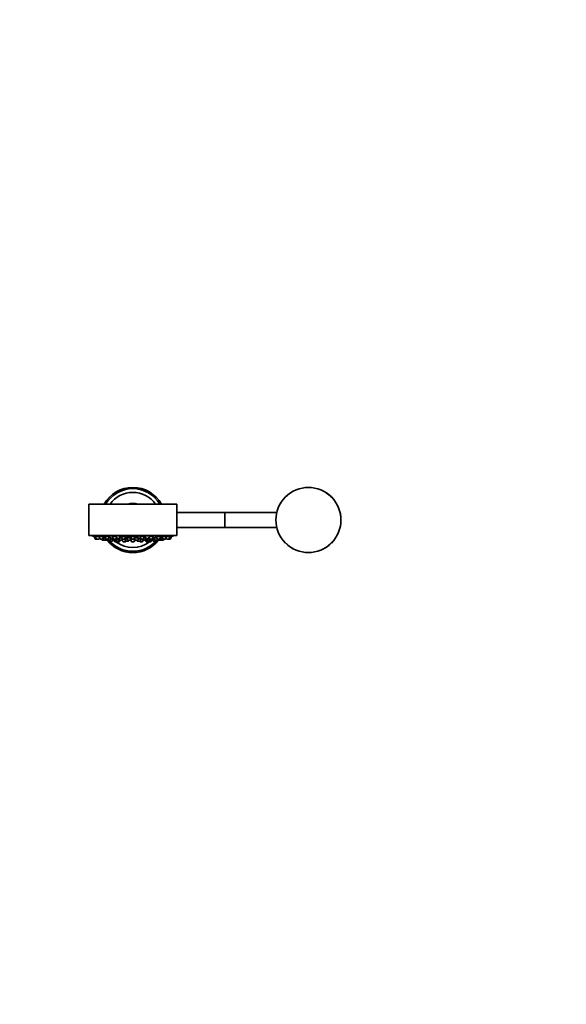
# Model space of a CAD drawing. Units: millimetres. Extents: x 0 to 2389, y 0 to 2727.
# Drawn here: x 1332 to 1768, y 406 to 1192 of the extents above; entities that cross this region are included whole.
import ezdxf
from ezdxf import colors
from ezdxf.entities.mleader import LeaderData, LeaderLine
from ezdxf.math import Vec2, Vec3

# ---------------------------------------------------------------- set-up
doc = ezdxf.new("R2010")
doc.units = ezdxf.units.MM
doc.layers.add('DV3_Défaut', color=7, linetype='Continuous')
doc.layers.add('Défaut', color=7, linetype='Continuous')

# ---------------------------------------------------------------- blocks, each defined once
blk = doc.blocks.new('_DOT')
at = {"color": 0}
blk.add_line((0, 0), (-1, 0), dxfattribs=at)
at = {"color": 0, "const_width": 0.333}
blk.add_lwpolyline([(-0.1665, 0, 1), (0.1665, 0, 1)], format="xyb", close=True, dxfattribs=at)
blk = doc.blocks.new('SE2')
at = {"layer": 'DV3_Défaut', "color": 7, "linetype": 'Continuous', "lineweight": 35}
for p, q in [((1544.23, 810.77), (1544.41, 810.59)), ((1580.98, 810.77), (1580.8, 810.59)), ((1457.61, 804.89), (1387.61, 804.89)), ((1387.61, 804.89), (1387.61, 779.89)), ((1457.61, 779.89), (1457.61, 804.89)), ((1495.61, 798.39), (1457.61, 798.39)), ((1496.11, 798.39), (1495.61, 798.39)), ((1537.41, 798.39), (1496.11, 798.39)), ((1457.61, 786.39), (1495.61, 786.39)), ((1495.61, 786.39), (1496.11, 786.39)), ((1496.11, 786.39), (1537.43, 786.39)), ((1457.61, 779.89), (1387.61, 779.89)), ((1390.11, 779.89), (1390.11, 779.79)), ((1455.11, 779.79), (1390.11, 779.79)), ((1391.86, 779.1), (1392.84, 779.1)), ((1391.86, 779.1), (1392.53, 777.3)), ((1392.01, 779.43), (1392.01, 779.1)), ((1392.84, 779.1), (1395.21, 779.1)), ((1392.84, 779.1), (1393.52, 777.3)), ((1392.99, 779.41), (1392.99, 779.1)), ((1395.67, 777.3), (1396.04, 778.3)), ((1395.74, 779.1), (1398.48, 779.1)), ((1395.74, 779.1), (1396.42, 777.3)), ((1395.89, 779.39), (1395.89, 779.1)), ((1398.56, 777.3), (1399.16, 778.9)), ((1398.89, 778.17), (1399.07, 778.17)), ((1399.07, 778.17), (1400.7, 778.17)), ((1399.07, 778.17), (1399.74, 776.36)), ((1399.32, 778.47), (1399.32, 778.17)), ((1400.35, 779.1), (1403.37, 779.1)), ((1400.35, 779.1), (1401.03, 777.3)), ((1400.5, 779.35), (1400.5, 779.1)), ((1403.17, 777.3), (1403.8, 778.97)), ((1403.5, 778.17), (1405.27, 778.17)), ((1404.91, 776.36), (1405.57, 778.11)), ((1406.36, 779.1), (1409.59, 779.1)), ((1406.36, 779.1), (1407.03, 777.3)), ((1406.39, 778.17), (1406.71, 778.17)), ((1406.39, 778.17), (1407.06, 776.36)), ((1406.51, 779.3), (1406.51, 779.1)), ((1406.64, 778.35), (1406.64, 778.17)), ((1409.18, 777.3), (1409.83, 779.02)), ((1409.21, 776.36), (1409.89, 778.17)), ((1409.5, 778.17), (1409.89, 778.17)), ((1411.67, 778.17), (1413.7, 778.17)), ((1411.67, 778.17), (1412.35, 776.36)), ((1411.92, 778.41), (1411.92, 778.17)), ((1413.35, 779.1), (1416.85, 779.1)), ((1413.35, 779.1), (1414.03, 777.3)), ((1413.5, 779.23), (1413.5, 779.1)), ((1416.17, 777.3), (1416.85, 779.1)), ((1417.58, 778.17), (1421.08, 778.17)), ((1417.58, 778.17), (1418.26, 776.36)), ((1417.83, 778.36), (1417.83, 778.17)), ((1420.41, 776.36), (1421.08, 778.17)), ((1420.83, 778.17), (1420.83, 778.3)), ((1420.86, 779.1), (1424.36, 779.1)), ((1420.86, 779.1), (1421.53, 777.3)), ((1423.68, 777.3), (1424.36, 779.1)), ((1423.86, 777.79), (1424.4, 776.36)), ((1424, 778.17), (1427.22, 778.17)), ((1424.21, 779.1), (1424.21, 779.16)), ((1426.54, 776.36), (1427.22, 778.17)), ((1426.97, 778.17), (1426.97, 778.36)), ((1428.36, 779.1), (1431.86, 779.1)), ((1428.36, 779.1), (1429.04, 777.3)), ((1431.18, 777.3), (1431.86, 779.1)), ((1431.51, 778.17), (1433.16, 778.17)), ((1431.71, 779.1), (1431.71, 779.23)), ((1432.48, 776.36), (1433.16, 778.17)), ((1432.91, 778.17), (1432.91, 778.41)), ((1435, 778.17), (1435.71, 778.17)), ((1435, 778.17), (1435.68, 776.36)), ((1435.38, 779.03), (1436.03, 777.3)), ((1435.44, 779.1), (1438.86, 779.1)), ((1438.18, 777.3), (1438.86, 779.1)), ((1438.71, 779.1), (1438.71, 779.3)), ((1439.39, 778.12), (1440.05, 776.36)), ((1439.67, 778.17), (1441.71, 778.17)), ((1441.41, 778.97), (1442.04, 777.3)), ((1441.85, 779.1), (1444.86, 779.1)), ((1444.18, 777.3), (1444.86, 779.1)), ((1444.51, 778.17), (1445.99, 778.17)), ((1444.71, 779.1), (1444.71, 779.35)), ((1445.31, 776.36), (1445.99, 778.17)), ((1445.74, 778.17), (1445.74, 778.47)), ((1445.99, 778.17), (1446.32, 778.17)), ((1446.05, 778.88), (1446.65, 777.3)), ((1446.57, 779.1), (1449.47, 779.1)), ((1448.79, 777.3), (1449.47, 779.1)), ((1449.17, 778.3), (1449.54, 777.3)), ((1449.32, 779.1), (1449.32, 779.39)), ((1450.01, 779.1), (1452.37, 779.1)), ((1451.69, 777.3), (1452.37, 779.1)), ((1452.22, 779.1), (1452.22, 779.41)), ((1452.37, 779.1), (1453.36, 779.1)), ((1452.68, 777.3), (1453.36, 779.1)), ((1453.21, 779.1), (1453.21, 779.43)), ((1455.11, 779.79), (1455.11, 779.89)), ((1392.81, 777.1), (1393.8, 777.1)), ((1393.8, 777.1), (1395.39, 777.1)), ((1396.7, 777.1), (1398.28, 777.1)), ((1397.93, 777.1), (1398.21, 776.36)), ((1398.49, 776.17), (1400.02, 776.17)), ((1400.02, 776.17), (1401.61, 776.17)), ((1401.31, 777.1), (1402.89, 777.1)), ((1401.61, 776.17), (1401.77, 776.17)), ((1401.89, 776.36), (1402.17, 777.1)), ((1402.05, 776.36), (1402.33, 777.1)), ((1402.49, 777.1), (1402.76, 776.36)), ((1403.05, 776.17), (1404.63, 776.17)), ((1403.94, 776.17), (1404.15, 775.61)), ((1404.43, 775.42), (1406.01, 775.42)), ((1405.31, 777.42), (1406.67, 777.42)), ((1406.29, 775.61), (1406.82, 777.02)), ((1407.31, 777.1), (1408.9, 777.1)), ((1407.35, 776.17), (1408.93, 776.17)), ((1407.65, 776.17), (1408.03, 775.16)), ((1408.31, 774.96), (1409.9, 774.96)), ((1408.6, 776.17), (1408.8, 775.61)), ((1409.09, 775.42), (1410.67, 775.42)), ((1409.61, 777.42), (1411.63, 777.42)), ((1409.74, 775.42), (1409.84, 775.16)), ((1410.12, 774.96), (1411.71, 774.96)), ((1410.95, 775.61), (1411.63, 777.42)), ((1411.46, 776.96), (1412.13, 776.96)), ((1411.99, 775.16), (1412.4, 776.27)), ((1412.63, 776.17), (1414.22, 776.17)), ((1414.22, 776.17), (1414.4, 776.17)), ((1414.31, 777.1), (1415.89, 777.1)), ((1414.38, 776.22), (1414.78, 775.16)), ((1414.5, 776.36), (1414.78, 777.1)), ((1414.72, 776.96), (1416.37, 776.96)), ((1415.06, 774.96), (1416.65, 774.96)), ((1416.21, 777.39), (1416.87, 775.61)), ((1416.22, 777.42), (1417.87, 777.42)), ((1416.35, 777.62), (1416.35, 777.42)), ((1416.93, 775.16), (1417.04, 775.44)), ((1417.15, 775.42), (1418.74, 775.42)), ((1418.54, 776.17), (1420.13, 776.17)), ((1419.02, 775.61), (1419.23, 776.17)), ((1420.13, 776.17), (1420.25, 776.17)), ((1420.52, 776.67), (1420.93, 776.67)), ((1420.86, 776.96), (1424.17, 776.96)), ((1420.86, 776.96), (1421.53, 775.16)), ((1421.01, 777.14), (1421.01, 776.96)), ((1421.81, 777.1), (1423.4, 777.1)), ((1421.81, 774.96), (1423.4, 774.96)), ((1423.68, 775.16), (1424.26, 776.72)), ((1424.68, 776.17), (1426.26, 776.17)), ((1425.98, 776.17), (1426.19, 775.61)), ((1426.47, 775.42), (1428.06, 775.42)), ((1426.94, 777.42), (1428.99, 777.42)), ((1428.17, 775.44), (1428.28, 775.16)), ((1428.34, 775.61), (1429, 777.39)), ((1428.56, 774.96), (1430.15, 774.96)), ((1428.84, 776.96), (1430.11, 776.96)), ((1428.86, 777.42), (1428.86, 777.62)), ((1429.32, 777.1), (1430.9, 777.1)), ((1430.06, 777.1), (1430.34, 776.36)), ((1430.43, 775.16), (1430.81, 776.17)), ((1430.62, 776.17), (1432.2, 776.17)), ((1432.2, 776.17), (1432.58, 776.17)), ((1432.63, 776.75), (1433.22, 775.16)), ((1432.71, 776.96), (1433.76, 776.96)), ((1433.5, 774.96), (1435.09, 774.96)), ((1433.58, 777.42), (1435.28, 777.42)), ((1433.58, 777.42), (1434.26, 775.61)), ((1434.54, 775.42), (1436.13, 775.42)), ((1435.31, 774.96), (1436.9, 774.96)), ((1435.37, 775.16), (1435.47, 775.42)), ((1435.96, 776.17), (1437.54, 776.17)), ((1436.31, 777.1), (1437.9, 777.1)), ((1436.41, 775.61), (1436.61, 776.17)), ((1437.18, 775.16), (1437.56, 776.17)), ((1437.56, 776.17), (1437.87, 776.17)), ((1437.82, 776.36), (1438.15, 777.25)), ((1438.15, 776.36), (1438.39, 777.02)), ((1438.24, 777.42), (1438.92, 775.61)), ((1438.31, 777.42), (1439.65, 777.42)), ((1439.2, 775.42), (1440.78, 775.42)), ((1440.33, 776.17), (1441.92, 776.17)), ((1441.07, 775.61), (1441.27, 776.17)), ((1441.92, 776.17), (1442.17, 776.17)), ((1442.2, 776.36), (1442.48, 777.1)), ((1442.32, 777.1), (1443.9, 777.1)), ((1442.45, 776.36), (1442.73, 777.1)), ((1442.89, 777.1), (1443.16, 776.36)), ((1443.45, 776.17), (1445.03, 776.17)), ((1445.03, 776.17), (1445.08, 776.17)), ((1445.08, 776.17), (1446.67, 776.17)), ((1446.67, 776.17), (1446.72, 776.17)), ((1446.93, 777.1), (1448.51, 777.1)), ((1446.95, 776.36), (1447.23, 777.1)), ((1447, 776.36), (1447.28, 777.1)), ((1449.83, 777.1), (1451.41, 777.1)), ((1451.41, 777.1), (1452.4, 777.1)), ((1544.41, 774.2), (1544.23, 774.02)), ((1580.8, 774.2), (1580.98, 774.02))]:
    blk.add_line(p, q, dxfattribs=at)
at = {"layer": 'DV3_Défaut', "color": 7, "linetype": 'Continuous', "lineweight": 18}
for p, q in [((1495.61, 798.39), (1495.61, 786.39)), ((1496.11, 798.39), (1496.11, 786.39)), ((1392.53, 777.3), (1393.52, 777.3)), ((1393.52, 777.3), (1395.67, 777.3)), ((1396.42, 777.3), (1398.56, 777.3)), ((1398.21, 776.36), (1399.74, 776.36)), ((1399.74, 776.36), (1401.89, 776.36)), ((1401.03, 777.3), (1403.17, 777.3)), ((1401.89, 776.36), (1402.05, 776.36)), ((1402.76, 776.36), (1404.91, 776.36)), ((1404.15, 775.61), (1406.29, 775.61)), ((1407.03, 777.3), (1409.18, 777.3)), ((1407.06, 776.36), (1409.21, 776.36)), ((1408.03, 775.16), (1409.84, 775.16)), ((1408.8, 775.61), (1410.95, 775.61)), ((1409.84, 775.16), (1411.99, 775.16)), ((1412.35, 776.36), (1414.5, 776.36)), ((1414.03, 777.3), (1416.17, 777.3)), ((1414.78, 775.16), (1416.93, 775.16)), ((1416.87, 775.61), (1419.02, 775.61)), ((1418.26, 776.36), (1420.41, 776.36)), ((1420.96, 776.67), (1420.53, 776.67)), ((1421.53, 777.3), (1423.68, 777.3)), ((1421.53, 775.16), (1423.68, 775.16)), ((1424.4, 776.36), (1426.54, 776.36)), ((1426.19, 775.61), (1428.34, 775.61)), ((1428.28, 775.16), (1430.43, 775.16)), ((1429.04, 777.3), (1431.18, 777.3)), ((1430.34, 776.36), (1432.48, 776.36)), ((1432.48, 776.36), (1432.77, 776.36)), ((1433.22, 775.16), (1435.37, 775.16)), ((1434.26, 775.61), (1436.41, 775.61)), ((1435.37, 775.16), (1437.18, 775.16)), ((1435.68, 776.36), (1437.82, 776.36)), ((1436.03, 777.3), (1438.18, 777.3)), ((1437.82, 776.36), (1438.15, 776.36)), ((1438.92, 775.61), (1441.07, 775.61)), ((1440.05, 776.36), (1442.2, 776.36)), ((1442.04, 777.3), (1444.18, 777.3)), ((1442.2, 776.36), (1442.45, 776.36)), ((1443.16, 776.36), (1445.31, 776.36)), ((1445.31, 776.36), (1446.95, 776.36)), ((1446.65, 777.3), (1448.79, 777.3)), ((1446.95, 776.36), (1447, 776.36)), ((1449.54, 777.3), (1451.69, 777.3)), ((1451.69, 777.3), (1452.68, 777.3))]:
    blk.add_line(p, q, dxfattribs=at)
at = {"layer": 'DV3_Défaut', "color": 7, "linetype": 'Continuous', "lineweight": 35}
for centre, radius, start, end in [((1422.61, 792.39), 26, 28.73565, 151.26435), ((1422.61, 792.39), 25, 30, 150), ((1562.61, 792.27), 26.07, 45.19361, 134.80639), ((1422.61, 792.39), 22, 34.62354, 145.37646), ((1562.73, 792.39), 26.07, 135.19361, 224.80639), ((1562.48, 792.39), 26.07, 315.19361, 44.80639), ((1422.61, 792.39), 13.25, 70.62996, 109.37004), ((1422.61, 942.71), 166.13, 258.71847, 259.39293), ((1422.61, 942.71), 166.13, 280.6064, 281.28153), ((1392.81, 777.4), 0.3, 200.55605, 270), ((1393.8, 777.4), 0.3, 200.55605, 270), ((1395.39, 777.4), 0.3, 270, 339.44395), ((1396.7, 777.4), 0.3, 200.55605, 270), ((1398.49, 776.47), 0.3, 200.55605, 270), ((1398.28, 777.4), 0.3, 270, 339.44395), ((1400.02, 776.47), 0.3, 200.55605, 270), ((1401.31, 777.4), 0.3, 200.55605, 270), ((1401.61, 776.47), 0.3, 270, 339.44395), ((1401.77, 776.47), 0.3, 270, 339.44395), ((1422.61, 792.39), 26, 217.85282, 322.14718), ((1403.05, 776.47), 0.3, 200.55605, 270), ((1402.89, 777.4), 0.3, 270, 339.44395), ((1422.61, 792.39), 25, 220.47511, 319.52489), ((1404.43, 775.72), 0.3, 200.55605, 270), ((1404.63, 776.47), 0.3, 270, 339.44395), ((1406.01, 775.72), 0.3, 270, 339.44395), ((1407.31, 777.4), 0.3, 200.55605, 270), ((1407.35, 776.47), 0.3, 200.55605, 270), ((1408.31, 775.26), 0.3, 200.55605, 270), ((1409.09, 775.72), 0.3, 200.55605, 270), ((1408.9, 777.4), 0.3, 270, 339.44395), ((1408.93, 776.47), 0.3, 270, 339.44395), ((1422.61, 792.39), 22, 232.41444, 307.58556), ((1410.12, 775.26), 0.3, 200.55605, 270), ((1409.9, 775.26), 0.3, 270, 291.96842), ((1410.67, 775.72), 0.3, 270, 339.44395), ((1411.71, 775.26), 0.3, 270, 339.44395), ((1412.63, 776.47), 0.3, 200.55605, 270), ((1414.31, 777.4), 0.3, 200.55605, 270), ((1414.22, 776.47), 0.3, 270, 339.44395), ((1415.06, 775.26), 0.3, 200.55605, 270), ((1415.89, 777.4), 0.3, 270, 339.44395), ((1416.65, 775.26), 0.3, 270, 339.44395), ((1417.15, 775.72), 0.3, 200.55605, 270), ((1418.54, 776.47), 0.3, 200.55605, 270), ((1418.74, 775.72), 0.3, 270, 339.44395), ((1420.13, 776.47), 0.3, 270, 339.44395), ((1422.61, 787.25), 11.33, 258.00795, 262.94472), ((1421.81, 777.4), 0.3, 200.55605, 270), ((1421.81, 775.26), 0.3, 200.55605, 270), ((1423.4, 777.4), 0.3, 270, 339.44395), ((1423.4, 775.26), 0.3, 270, 339.44395), ((1422.61, 787.25), 11.33, 277.05528, 282.23578), ((1424.68, 776.47), 0.3, 200.55605, 270), ((1426.47, 775.72), 0.3, 200.55605, 270), ((1426.26, 776.47), 0.3, 270, 339.44395), ((1428.06, 775.72), 0.3, 270, 339.44395), ((1428.56, 775.26), 0.3, 200.55605, 270), ((1429.32, 777.4), 0.3, 200.55605, 270), ((1430.15, 775.26), 0.3, 270, 339.44395), ((1430.62, 776.47), 0.3, 200.55605, 270), ((1430.9, 777.4), 0.3, 270, 339.44395), ((1432.2, 776.47), 0.3, 270, 339.44395), ((1432.58, 776.47), 0.3, 270, 318.95437), ((1433.5, 775.26), 0.3, 200.55605, 270), ((1434.54, 775.72), 0.3, 200.55605, 270), ((1435.09, 775.26), 0.3, 270, 339.44395), ((1435.31, 775.26), 0.3, 248.03158, 270), ((1435.96, 776.47), 0.3, 200.55605, 270), ((1436.31, 777.4), 0.3, 200.55605, 270), ((1436.13, 775.72), 0.3, 270, 339.44395), ((1436.9, 775.26), 0.3, 270, 339.44395), ((1437.54, 776.47), 0.3, 270, 339.44395), ((1437.87, 776.47), 0.3, 270, 339.44395), ((1437.9, 777.4), 0.3, 270, 339.44395), ((1422.61, 942.71), 166.13, 275.38102, 275.41309), ((1439.2, 775.72), 0.3, 200.55605, 270), ((1440.33, 776.47), 0.3, 200.55605, 270), ((1440.78, 775.72), 0.3, 270, 339.44395), ((1441.92, 776.47), 0.3, 270, 339.44395), ((1442.32, 777.4), 0.3, 200.55605, 270), ((1442.17, 776.47), 0.3, 270, 339.44395), ((1443.45, 776.47), 0.3, 200.55605, 270), ((1443.9, 777.4), 0.3, 270, 339.44395), ((1445.03, 776.47), 0.3, 270, 339.44395), ((1445.08, 776.47), 0.3, 264.71789, 270), ((1446.93, 777.4), 0.3, 200.55605, 270), ((1446.67, 776.47), 0.3, 270, 339.44395), ((1446.72, 776.47), 0.3, 270, 339.44395), ((1448.51, 777.4), 0.3, 270, 339.44395), ((1449.83, 777.4), 0.3, 200.55605, 270), ((1451.41, 777.4), 0.3, 270, 339.44395), ((1452.4, 777.4), 0.3, 270, 339.44395), ((1562.61, 792.52), 26.07, 225.19361, 314.80639)]:
    blk.add_arc(centre, radius, start, end, dxfattribs=at)
at = {"layer": 'DV3_Défaut', "color": 7, "linetype": 'Continuous', "lineweight": 18}
for points in [[(1580.8, 810.59), (1578.39, 812.99), (1575.52, 814.88), (1570.88, 816.79), (1569.25, 817.28), (1565.94, 817.94), (1564.27, 818.1), (1560.92, 818.1), (1559.22, 817.93), (1555.92, 817.27), (1554.32, 816.79), (1551.2, 815.5), (1549.7, 814.7), (1546.91, 812.85), (1545.61, 811.79), (1544.41, 810.59)], [(1544.41, 810.59), (1542.01, 808.18), (1540.12, 805.31), (1538.21, 800.67), (1537.72, 799.04), (1537.06, 795.73), (1536.9, 794.06), (1536.9, 790.71), (1537.07, 789.01), (1537.73, 785.71), (1538.21, 784.11), (1539.5, 780.99), (1540.3, 779.49), (1542.15, 776.7), (1543.21, 775.4), (1544.41, 774.2)], [(1580.8, 774.2), (1583.2, 776.6), (1585.09, 779.48), (1587, 784.12), (1587.49, 785.75), (1588.15, 789.06), (1588.31, 790.73), (1588.31, 794.08), (1588.14, 795.78), (1587.48, 799.08), (1587, 800.68), (1585.72, 803.79), (1584.91, 805.3), (1583.06, 808.09), (1582, 809.39), (1580.8, 810.59)], [(1544.41, 774.2), (1546.82, 771.8), (1549.69, 769.91), (1554.33, 768), (1555.96, 767.51), (1559.27, 766.85), (1560.94, 766.69), (1564.29, 766.69), (1565.99, 766.86), (1569.29, 767.52), (1570.89, 768), (1574, 769.28), (1575.51, 770.09), (1578.3, 771.94), (1579.6, 773), (1580.8, 774.2)]]:
    blk.add_open_spline(points, degree=3, knots=[0, 0, 0, 0, 0.25, 0.25, 0.375, 0.375, 0.5, 0.5, 0.625, 0.625, 0.75, 0.75, 0.875, 0.875, 1, 1, 1, 1], dxfattribs=at)
at = {"layer": 'DV3_Défaut', "color": 7, "linetype": 'Continuous', "lineweight": 35}
for points, knots in [([(1392.47, 779.34), (1392.34, 779.37), (1392.24, 779.39), (1392.16, 779.4), (1392.09, 779.41), (1392.03, 779.42), (1392.02, 779.43), (1392.01, 779.43), (1392.01, 779.43), (1392.01, 779.43)], [0, 0, 0, 0, 0.429343, 0.429343, 0.429343, 0.858956, 0.858956, 0.858956, 1, 1, 1, 1]), ([(1392.98, 779.25), (1392.9, 779.27), (1392.82, 779.28), (1392.74, 779.3), (1392.64, 779.31), (1392.55, 779.33), (1392.47, 779.34)], [0, 0, 0, 0, 0.436209, 0.436209, 0.436209, 1, 1, 1, 1]), ([(1393.46, 779.39), (1393.34, 779.4), (1393.23, 779.42), (1393.15, 779.42), (1393.08, 779.43), (1393.03, 779.43), (1393, 779.42), (1393, 779.42), (1392.99, 779.42), (1392.99, 779.42)], [0, 0, 0, 0, 0.4248931, 0.4248931, 0.4248931, 0.8499271, 0.8499271, 0.8499271, 1, 1, 1, 1]), ([(1395.21, 779.1), (1395.08, 779.13), (1394.93, 779.16), (1394.78, 779.18), (1394.6, 779.22), (1394.42, 779.25), (1394.24, 779.28), (1394.06, 779.3), (1393.89, 779.33), (1393.73, 779.35), (1393.64, 779.37), (1393.54, 779.38), (1393.46, 779.39)], [0, 0, 0, 0, 0.237037, 0.237037, 0.237037, 0.527731, 0.527731, 0.527731, 0.817314, 0.817314, 0.817314, 1, 1, 1, 1]), ([(1396.36, 779.42), (1396.24, 779.43), (1396.13, 779.43), (1396.05, 779.43), (1395.98, 779.42), (1395.92, 779.42), (1395.9, 779.4), (1395.89, 779.4), (1395.89, 779.39), (1395.89, 779.39)], [0, 0, 0, 0, 0.422913, 0.422913, 0.422913, 0.845802, 0.845802, 0.845802, 1, 1, 1, 1]), ([(1398.47, 779.1), (1398.39, 779.12), (1398.29, 779.14), (1398.19, 779.16), (1398.03, 779.19), (1397.85, 779.23), (1397.67, 779.26), (1397.49, 779.29), (1397.3, 779.31), (1397.13, 779.34), (1396.95, 779.36), (1396.78, 779.38), (1396.63, 779.4), (1396.53, 779.4), (1396.44, 779.41), (1396.36, 779.42)], [0, 0, 0, 0, 0.142592, 0.142592, 0.142592, 0.380943, 0.380943, 0.380943, 0.618923, 0.618923, 0.618923, 0.854312, 0.854312, 0.854312, 1, 1, 1, 1]), ([(1399.68, 778.47), (1399.55, 778.48), (1399.45, 778.49), (1399.37, 778.49), (1399.3, 778.49), (1399.25, 778.49), (1399.23, 778.48), (1399.22, 778.48), (1399.22, 778.48), (1399.22, 778.47)], [0, 0, 0, 0, 0.428652, 0.428652, 0.428652, 0.857344, 0.857344, 0.857344, 1, 1, 1, 1]), ([(1400.62, 778.37), (1400.56, 778.38), (1400.5, 778.39), (1400.44, 778.4), (1400.27, 778.42), (1400.1, 778.44), (1399.94, 778.45), (1399.85, 778.46), (1399.76, 778.47), (1399.68, 778.47)], [0, 0, 0, 0, 0.170782, 0.170782, 0.170782, 0.681443, 0.681443, 0.681443, 1, 1, 1, 1]), ([(1400.97, 779.43), (1400.84, 779.43), (1400.74, 779.42), (1400.66, 779.41), (1400.58, 779.4), (1400.53, 779.39), (1400.51, 779.37), (1400.5, 779.36), (1400.5, 779.35), (1400.5, 779.34)], [0, 0, 0, 0, 0.42362, 0.42362, 0.42362, 0.847057, 0.847057, 0.847057, 1, 1, 1, 1]), ([(1403.37, 779.1), (1403.33, 779.12), (1403.28, 779.13), (1403.23, 779.14), (1403.11, 779.17), (1402.95, 779.21), (1402.79, 779.24), (1402.62, 779.27), (1402.44, 779.3), (1402.26, 779.32), (1402.08, 779.35), (1401.9, 779.37), (1401.72, 779.39), (1401.55, 779.4), (1401.38, 779.41), (1401.22, 779.42), (1401.13, 779.42), (1401.05, 779.43), (1400.97, 779.43)], [0, 0, 0, 0, 0.079447, 0.079447, 0.079447, 0.281264, 0.281264, 0.281264, 0.483199, 0.483199, 0.483199, 0.68327, 0.68327, 0.68327, 0.880337, 0.880337, 0.880337, 1, 1, 1, 1]), ([(1405.25, 778.17), (1405.18, 778.19), (1405.08, 778.21), (1404.97, 778.23), (1404.84, 778.26), (1404.69, 778.28), (1404.53, 778.31), (1404.36, 778.33), (1404.18, 778.36), (1404, 778.38), (1403.88, 778.4), (1403.74, 778.41), (1403.62, 778.42)], [0, 0, 0, 0, 0.24437, 0.24437, 0.24437, 0.522898, 0.522898, 0.522898, 0.802276, 0.802276, 0.802276, 1, 1, 1, 1]), ([(1406.97, 779.42), (1406.85, 779.41), (1406.74, 779.4), (1406.66, 779.38), (1406.59, 779.36), (1406.54, 779.34), (1406.52, 779.31), (1406.51, 779.3), (1406.51, 779.29), (1406.51, 779.28)], [0, 0, 0, 0, 0.426012, 0.426012, 0.426012, 0.851731, 0.851731, 0.851731, 1, 1, 1, 1]), ([(1406.62, 778.45), (1406.58, 778.44), (1406.56, 778.43), (1406.55, 778.42), (1406.53, 778.41), (1406.54, 778.38), (1406.58, 778.36), (1406.59, 778.35), (1406.6, 778.35), (1406.62, 778.34)], [0, 0, 0, 0, 0.311752, 0.311752, 0.311752, 0.837553, 0.837553, 0.837553, 1, 1, 1, 1]), ([(1409.59, 779.1), (1409.57, 779.11), (1409.56, 779.12), (1409.54, 779.12), (1409.47, 779.15), (1409.36, 779.19), (1409.23, 779.22), (1409.1, 779.25), (1408.94, 779.28), (1408.78, 779.31), (1408.61, 779.33), (1408.43, 779.36), (1408.25, 779.37), (1408.07, 779.39), (1407.89, 779.41), (1407.71, 779.42), (1407.54, 779.42), (1407.37, 779.43), (1407.22, 779.43), (1407.13, 779.43), (1407.05, 779.42), (1406.97, 779.42)], [0, 0, 0, 0, 0.033532, 0.033532, 0.033532, 0.208485, 0.208485, 0.208485, 0.383904, 0.383904, 0.383904, 0.558017, 0.558017, 0.558017, 0.729631, 0.729631, 0.729631, 0.898707, 0.898707, 0.898707, 1, 1, 1, 1]), ([(1409.66, 778.18), (1409.64, 778.19), (1409.61, 778.2), (1409.58, 778.21), (1409.57, 778.22), (1409.55, 778.22), (1409.54, 778.23)], [0, 0, 0, 0, 0.705181, 0.705181, 0.705181, 1, 1, 1, 1]), ([(1411.48, 777.45), (1411.48, 777.45), (1411.47, 777.46), (1411.47, 777.46), (1411.45, 777.48), (1411.39, 777.49), (1411.32, 777.51), (1411.24, 777.53), (1411.13, 777.55), (1411, 777.57), (1410.87, 777.59), (1410.72, 777.61), (1410.56, 777.63), (1410.4, 777.65), (1410.22, 777.67), (1410.04, 777.68), (1409.93, 777.69), (1409.82, 777.7), (1409.71, 777.71)], [0, 0, 0, 0, 0.0692, 0.0692, 0.0692, 0.270157, 0.270157, 0.270157, 0.472263, 0.472263, 0.472263, 0.675128, 0.675128, 0.675128, 0.878018, 0.878018, 0.878018, 1, 1, 1, 1]), ([(1412.3, 778.48), (1412.17, 778.47), (1412.06, 778.45), (1411.99, 778.44), (1411.91, 778.42), (1411.86, 778.4), (1411.83, 778.38), (1411.81, 778.35), (1411.82, 778.33), (1411.86, 778.3), (1411.87, 778.3), (1411.89, 778.29), (1411.91, 778.28)], [0, 0, 0, 0, 0.301961, 0.301961, 0.301961, 0.603776, 0.603776, 0.603776, 0.907771, 0.907771, 0.907771, 1, 1, 1, 1]), ([(1413.59, 778.46), (1413.59, 778.46), (1413.58, 778.46), (1413.58, 778.46), (1413.4, 778.48), (1413.22, 778.48), (1413.04, 778.49), (1412.87, 778.49), (1412.7, 778.49), (1412.55, 778.49), (1412.46, 778.49), (1412.37, 778.48), (1412.3, 778.48)], [0, 0, 0, 0, 0.009671, 0.009671, 0.009671, 0.391808, 0.391808, 0.391808, 0.770633, 0.770633, 0.770633, 1, 1, 1, 1]), ([(1413.97, 779.39), (1413.84, 779.37), (1413.74, 779.35), (1413.66, 779.33), (1413.58, 779.3), (1413.53, 779.28), (1413.51, 779.25), (1413.5, 779.24), (1413.5, 779.23), (1413.5, 779.22)], [0, 0, 0, 0, 0.428601, 0.428601, 0.428601, 0.856878, 0.856878, 0.856878, 1, 1, 1, 1]), ([(1416.69, 779.1), (1416.67, 779.13), (1416.61, 779.17), (1416.53, 779.2), (1416.45, 779.23), (1416.34, 779.26), (1416.21, 779.29), (1416.08, 779.32), (1415.92, 779.34), (1415.76, 779.36), (1415.59, 779.38), (1415.41, 779.4), (1415.23, 779.41), (1415.06, 779.42), (1414.87, 779.43), (1414.7, 779.43), (1414.53, 779.43), (1414.36, 779.42), (1414.22, 779.41), (1414.13, 779.41), (1414.04, 779.4), (1413.97, 779.39)], [0, 0, 0, 0, 0.153973, 0.153973, 0.153973, 0.308675, 0.308675, 0.308675, 0.462533, 0.462533, 0.462533, 0.614332, 0.614332, 0.614332, 0.763809, 0.763809, 0.763809, 0.911746, 0.911746, 0.911746, 1, 1, 1, 1]), ([(1416.82, 777.72), (1416.69, 777.71), (1416.59, 777.7), (1416.51, 777.68), (1416.43, 777.67), (1416.38, 777.65), (1416.36, 777.63), (1416.35, 777.63), (1416.35, 777.62), (1416.35, 777.62)], [0, 0, 0, 0, 0.427261, 0.427261, 0.427261, 0.854399, 0.854399, 0.854399, 1, 1, 1, 1]), ([(1417.74, 777.74), (1417.68, 777.74), (1417.62, 777.74), (1417.57, 777.74), (1417.39, 777.74), (1417.23, 777.74), (1417.08, 777.74), (1416.98, 777.73), (1416.9, 777.73), (1416.82, 777.72)], [0, 0, 0, 0, 0.17048, 0.17048, 0.17048, 0.685236, 0.685236, 0.685236, 1, 1, 1, 1]), ([(1418.21, 778.45), (1418.09, 778.43), (1417.98, 778.41), (1417.9, 778.39), (1417.82, 778.37), (1417.77, 778.35), (1417.75, 778.32), (1417.72, 778.3), (1417.73, 778.27), (1417.77, 778.24), (1417.79, 778.24), (1417.8, 778.23), (1417.82, 778.22)], [0, 0, 0, 0, 0.3024374, 0.3024374, 0.3024374, 0.604732, 0.604732, 0.604732, 0.9090944, 0.9090944, 0.9090944, 1, 1, 1, 1]), ([(1420.86, 778.17), (1420.88, 778.17), (1420.89, 778.18), (1420.89, 778.18), (1420.93, 778.21), (1420.94, 778.23), (1420.92, 778.26), (1420.9, 778.28), (1420.85, 778.31), (1420.77, 778.33), (1420.69, 778.36), (1420.58, 778.38), (1420.45, 778.4), (1420.33, 778.42), (1420.17, 778.44), (1420.01, 778.45), (1419.85, 778.47), (1419.67, 778.48), (1419.49, 778.49), (1419.31, 778.49), (1419.13, 778.49), (1418.96, 778.49), (1418.78, 778.49), (1418.62, 778.48), (1418.47, 778.47), (1418.38, 778.46), (1418.29, 778.46), (1418.21, 778.45)], [0, 0, 0, 0, 0.028502, 0.028502, 0.028502, 0.156959, 0.156959, 0.156959, 0.286299, 0.286299, 0.286299, 0.415749, 0.415749, 0.415749, 0.544471, 0.544471, 0.544471, 0.671953, 0.671953, 0.671953, 0.798241, 0.798241, 0.798241, 0.92391, 0.92391, 0.92391, 1, 1, 1, 1]), ([(1421.48, 779.34), (1421.35, 779.32), (1421.24, 779.3), (1421.16, 779.27), (1421.09, 779.24), (1421.04, 779.21), (1421.02, 779.17), (1421.01, 779.16), (1421.01, 779.15), (1421.01, 779.14)], [0, 0, 0, 0, 0.42994, 0.42994, 0.42994, 0.859612, 0.859612, 0.859612, 1, 1, 1, 1]), ([(1424.21, 779.14), (1424.21, 779.15), (1424.2, 779.17), (1424.19, 779.18), (1424.17, 779.21), (1424.12, 779.24), (1424.03, 779.27), (1423.95, 779.3), (1423.84, 779.33), (1423.71, 779.35), (1423.58, 779.37), (1423.42, 779.39), (1423.26, 779.4), (1423.1, 779.42), (1422.92, 779.42), (1422.74, 779.43), (1422.56, 779.43), (1422.38, 779.43), (1422.21, 779.42), (1422.04, 779.41), (1421.87, 779.4), (1421.73, 779.38), (1421.64, 779.37), (1421.55, 779.36), (1421.48, 779.34)], [0, 0, 0, 0, 0.0528521, 0.0528521, 0.0528521, 0.1999972, 0.1999972, 0.1999972, 0.3466661, 0.3466661, 0.3466661, 0.4915686, 0.4915686, 0.4915686, 0.6342268, 0.6342268, 0.6342268, 0.775183, 0.775183, 0.775183, 0.9157042, 0.9157042, 0.9157042, 1, 1, 1, 1]), ([(1426.99, 778.22), (1427, 778.22), (1427.02, 778.23), (1427.03, 778.24), (1427.07, 778.26), (1427.08, 778.29), (1427.06, 778.32), (1427.04, 778.34), (1426.99, 778.37), (1426.91, 778.39), (1426.83, 778.41), (1426.72, 778.43), (1426.59, 778.44), (1426.46, 778.46), (1426.31, 778.47), (1426.15, 778.48), (1425.99, 778.49), (1425.81, 778.49), (1425.63, 778.49), (1425.45, 778.49), (1425.27, 778.49), (1425.1, 778.48), (1424.93, 778.47), (1424.76, 778.46), (1424.61, 778.44), (1424.52, 778.43), (1424.43, 778.42), (1424.36, 778.41)], [0, 0, 0, 0, 0.0358401, 0.0358401, 0.0358401, 0.1642438, 0.1642438, 0.1642438, 0.2929578, 0.2929578, 0.2929578, 0.4211285, 0.4211285, 0.4211285, 0.5481399, 0.5481399, 0.5481399, 0.6739015, 0.6739015, 0.6739015, 0.7988785, 0.7988785, 0.7988785, 0.9238668, 0.9238668, 0.9238668, 1, 1, 1, 1]), ([(1428.86, 777.62), (1428.86, 777.62), (1428.86, 777.63), (1428.85, 777.63), (1428.83, 777.65), (1428.78, 777.67), (1428.7, 777.68), (1428.62, 777.7), (1428.51, 777.71), (1428.39, 777.72), (1428.26, 777.73), (1428.11, 777.74), (1427.94, 777.74), (1427.78, 777.75), (1427.61, 777.75), (1427.43, 777.74), (1427.3, 777.74), (1427.18, 777.74), (1427.05, 777.73)], [0, 0, 0, 0, 0.067526, 0.067526, 0.067526, 0.26752, 0.26752, 0.26752, 0.466741, 0.466741, 0.466741, 0.664807, 0.664807, 0.664807, 0.861853, 0.861853, 0.861853, 1, 1, 1, 1]), ([(1428.99, 779.29), (1428.86, 779.26), (1428.75, 779.23), (1428.67, 779.2), (1428.61, 779.17), (1428.56, 779.14), (1428.53, 779.11)], [0, 0, 0, 0, 0.538555, 0.538555, 0.538555, 1, 1, 1, 1]), ([(1431.71, 779.22), (1431.71, 779.23), (1431.71, 779.24), (1431.7, 779.25), (1431.68, 779.28), (1431.62, 779.31), (1431.54, 779.33), (1431.46, 779.36), (1431.35, 779.38), (1431.22, 779.39), (1431.09, 779.41), (1430.94, 779.42), (1430.77, 779.42), (1430.61, 779.43), (1430.43, 779.43), (1430.26, 779.42), (1430.08, 779.42), (1429.9, 779.41), (1429.73, 779.39), (1429.56, 779.38), (1429.39, 779.36), (1429.25, 779.33), (1429.15, 779.32), (1429.07, 779.3), (1428.99, 779.29)], [0, 0, 0, 0, 0.052533, 0.052533, 0.052533, 0.199956, 0.199956, 0.199956, 0.345862, 0.345862, 0.345862, 0.489536, 0.489536, 0.489536, 0.631288, 0.631288, 0.631288, 0.772262, 0.772262, 0.772262, 0.913898, 0.913898, 0.913898, 1, 1, 1, 1]), ([(1432.93, 778.28), (1432.94, 778.28), (1432.95, 778.29), (1432.97, 778.3), (1433.01, 778.32), (1433.02, 778.35), (1433, 778.37), (1432.98, 778.39), (1432.93, 778.41), (1432.85, 778.43), (1432.77, 778.45), (1432.66, 778.46), (1432.54, 778.47), (1432.41, 778.48), (1432.26, 778.49), (1432.1, 778.49), (1431.95, 778.49), (1431.79, 778.49), (1431.63, 778.48)], [0, 0, 0, 0, 0.051918, 0.051918, 0.051918, 0.247119, 0.247119, 0.247119, 0.441802, 0.441802, 0.441802, 0.634893, 0.634893, 0.634893, 0.826038, 0.826038, 0.826038, 1, 1, 1, 1]), ([(1435.65, 778.3), (1435.52, 778.28), (1435.41, 778.25), (1435.32, 778.22), (1435.29, 778.21), (1435.25, 778.2), (1435.23, 778.19)], [0, 0, 0, 0, 0.680372, 0.680372, 0.680372, 1, 1, 1, 1]), ([(1436, 779.22), (1435.87, 779.19), (1435.75, 779.16), (1435.67, 779.13), (1435.66, 779.12), (1435.64, 779.11), (1435.62, 779.1)], [0, 0, 0, 0, 0.818863, 0.818863, 0.818863, 1, 1, 1, 1]), ([(1438.71, 779.28), (1438.71, 779.29), (1438.7, 779.3), (1438.69, 779.31), (1438.67, 779.34), (1438.62, 779.36), (1438.54, 779.38), (1438.46, 779.4), (1438.35, 779.41), (1438.22, 779.42), (1438.1, 779.43), (1437.95, 779.43), (1437.78, 779.43), (1437.62, 779.42), (1437.45, 779.42), (1437.27, 779.4), (1437.1, 779.39), (1436.92, 779.37), (1436.75, 779.35), (1436.57, 779.33), (1436.41, 779.3), (1436.26, 779.28), (1436.16, 779.26), (1436.08, 779.24), (1436, 779.22)], [0, 0, 0, 0, 0.050015, 0.050015, 0.050015, 0.196952, 0.196952, 0.196952, 0.341738, 0.341738, 0.341738, 0.484421, 0.484421, 0.484421, 0.625976, 0.625976, 0.625976, 0.767834, 0.767834, 0.767834, 0.911267, 0.911267, 0.911267, 1, 1, 1, 1]), ([(1440.03, 778.24), (1439.9, 778.22), (1439.79, 778.19), (1439.7, 778.17), (1439.69, 778.16), (1439.68, 778.16), (1439.67, 778.16)], [0, 0, 0, 0, 0.863246, 0.863246, 0.863246, 1, 1, 1, 1]), ([(1441.6, 778.45), (1441.51, 778.44), (1441.43, 778.44), (1441.34, 778.43), (1441.16, 778.41), (1440.98, 778.39), (1440.81, 778.36), (1440.63, 778.34), (1440.46, 778.32), (1440.3, 778.29), (1440.21, 778.28), (1440.11, 778.26), (1440.03, 778.24)], [0, 0, 0, 0, 0.158061, 0.158061, 0.158061, 0.476253, 0.476253, 0.476253, 0.797626, 0.797626, 0.797626, 1, 1, 1, 1]), ([(1444.71, 779.34), (1444.71, 779.35), (1444.71, 779.36), (1444.7, 779.36), (1444.68, 779.38), (1444.63, 779.4), (1444.55, 779.41), (1444.48, 779.42), (1444.37, 779.43), (1444.25, 779.43), (1444.12, 779.43), (1443.97, 779.42), (1443.82, 779.41), (1443.66, 779.4), (1443.48, 779.39), (1443.31, 779.37), (1443.13, 779.35), (1442.95, 779.32), (1442.78, 779.3), (1442.61, 779.27), (1442.43, 779.24), (1442.28, 779.21), (1442.19, 779.19), (1442.09, 779.17), (1442.01, 779.15)], [0, 0, 0, 0, 0.045744, 0.045744, 0.045744, 0.191605, 0.191605, 0.191605, 0.335241, 0.335241, 0.335241, 0.477418, 0.477418, 0.477418, 0.61951, 0.61951, 0.61951, 0.762891, 0.762891, 0.762891, 0.908387, 0.908387, 0.908387, 1, 1, 1, 1]), ([(1445.84, 778.47), (1445.84, 778.48), (1445.84, 778.48), (1445.83, 778.48), (1445.82, 778.49), (1445.77, 778.49), (1445.7, 778.49), (1445.62, 778.49), (1445.52, 778.49), (1445.4, 778.48), (1445.28, 778.47), (1445.13, 778.46), (1444.97, 778.44), (1444.86, 778.43), (1444.73, 778.41), (1444.6, 778.4)], [0, 0, 0, 0, 0.065578, 0.065578, 0.065578, 0.315791, 0.315791, 0.315791, 0.564453, 0.564453, 0.564453, 0.813152, 0.813152, 0.813152, 1, 1, 1, 1]), ([(1446.26, 778.35), (1446.09, 778.33), (1445.93, 778.3), (1445.76, 778.28), (1445.75, 778.28), (1445.75, 778.28), (1445.74, 778.27)], [0, 0, 0, 0, 0.954727, 0.954727, 0.954727, 1, 1, 1, 1]), ([(1449.32, 779.39), (1449.32, 779.39), (1449.32, 779.4), (1449.31, 779.4), (1449.3, 779.41), (1449.25, 779.42), (1449.17, 779.43), (1449.1, 779.43), (1449, 779.43), (1448.87, 779.42), (1448.75, 779.41), (1448.61, 779.4), (1448.45, 779.38), (1448.29, 779.36), (1448.12, 779.34), (1447.95, 779.32), (1447.77, 779.29), (1447.59, 779.26), (1447.41, 779.23), (1447.24, 779.2), (1447.06, 779.17), (1446.91, 779.14), (1446.81, 779.12), (1446.71, 779.1), (1446.63, 779.08)], [0, 0, 0, 0, 0.040815, 0.040815, 0.040815, 0.185271, 0.185271, 0.185271, 0.327981, 0.327981, 0.327981, 0.470217, 0.470217, 0.470217, 0.613415, 0.613415, 0.613415, 0.758591, 0.758591, 0.758591, 0.905935, 0.905935, 0.905935, 1, 1, 1, 1]), ([(1452.22, 779.42), (1452.22, 779.42), (1452.22, 779.42), (1452.21, 779.42), (1452.2, 779.43), (1452.15, 779.43), (1452.08, 779.42), (1452.01, 779.42), (1451.91, 779.41), (1451.79, 779.39), (1451.67, 779.38), (1451.52, 779.36), (1451.37, 779.34), (1451.21, 779.31), (1451.04, 779.29), (1450.86, 779.26), (1450.68, 779.23), (1450.5, 779.2), (1450.32, 779.16), (1450.15, 779.13), (1449.97, 779.1), (1449.81, 779.07), (1449.71, 779.05), (1449.62, 779.03), (1449.53, 779.01)], [0, 0, 0, 0, 0.03642, 0.03642, 0.03642, 0.179487, 0.179487, 0.179487, 0.321716, 0.321716, 0.321716, 0.464561, 0.464561, 0.464561, 0.609193, 0.609193, 0.609193, 0.756036, 0.756036, 0.756036, 0.904572, 0.904572, 0.904572, 1, 1, 1, 1]), ([(1453.21, 779.43), (1453.21, 779.43), (1453.2, 779.43), (1453.19, 779.42), (1453.17, 779.42), (1453.11, 779.41), (1453.03, 779.4), (1452.95, 779.38), (1452.84, 779.36), (1452.72, 779.34), (1452.59, 779.32), (1452.44, 779.29), (1452.28, 779.26), (1452.26, 779.26), (1452.24, 779.26), (1452.22, 779.25)], [0, 0, 0, 0, 0.117812, 0.117812, 0.117812, 0.398768, 0.398768, 0.398768, 0.680785, 0.680785, 0.680785, 0.966232, 0.966232, 0.966232, 1, 1, 1, 1]), ([(1406.66, 777.44), (1406.66, 777.44), (1406.66, 777.44), (1406.66, 777.44), (1406.58, 777.45), (1406.47, 777.47), (1406.34, 777.48), (1406.22, 777.5), (1406.06, 777.52), (1405.9, 777.54), (1405.74, 777.56), (1405.56, 777.58), (1405.38, 777.6), (1405.38, 777.6), (1405.38, 777.6), (1405.37, 777.6)], [0, 0, 0, 0, 0.011466, 0.011466, 0.011466, 0.337362, 0.337362, 0.337362, 0.665136, 0.665136, 0.665136, 0.994586, 0.994586, 0.994586, 1, 1, 1, 1]), ([(1412.08, 777.1), (1412.07, 777.11), (1412.05, 777.11), (1412.04, 777.11), (1411.91, 777.12), (1411.76, 777.14), (1411.6, 777.15), (1411.58, 777.15), (1411.56, 777.16), (1411.53, 777.16)], [0, 0, 0, 0, 0.077079, 0.077079, 0.077079, 0.888263, 0.888263, 0.888263, 1, 1, 1, 1]), ([(1421.47, 777.23), (1421.34, 777.22), (1421.24, 777.21), (1421.16, 777.2), (1421.08, 777.18), (1421.03, 777.17), (1421.01, 777.15), (1421.01, 777.15), (1421.01, 777.15), (1421.01, 777.14)], [0, 0, 0, 0, 0.434118, 0.434118, 0.434118, 0.868179, 0.868179, 0.868179, 1, 1, 1, 1]), ([(1424.11, 777.19), (1424.09, 777.19), (1424.06, 777.2), (1424.03, 777.2), (1423.95, 777.21), (1423.84, 777.23), (1423.71, 777.24), (1423.69, 777.24), (1423.67, 777.24), (1423.65, 777.24)], [0, 0, 0, 0, 0.225211, 0.225211, 0.225211, 0.893813, 0.893813, 0.893813, 1, 1, 1, 1]), ([(1433.16, 777.11), (1433.04, 777.09), (1432.93, 777.08), (1432.85, 777.07), (1432.78, 777.06), (1432.73, 777.04), (1432.71, 777.04), (1432.7, 777.03), (1432.7, 777.03), (1432.7, 777.03)], [0, 0, 0, 0, 0.432279, 0.432279, 0.432279, 0.864623, 0.864623, 0.864623, 1, 1, 1, 1]), ([(1433.67, 777.16), (1433.59, 777.15), (1433.5, 777.14), (1433.43, 777.13), (1433.33, 777.13), (1433.24, 777.12), (1433.16, 777.11)], [0, 0, 0, 0, 0.4536535, 0.4536535, 0.4536535, 1, 1, 1, 1]), ([(1434.22, 777.57), (1434.09, 777.55), (1433.98, 777.53), (1433.9, 777.52), (1433.82, 777.5), (1433.77, 777.48), (1433.75, 777.46), (1433.74, 777.46), (1433.73, 777.45), (1433.73, 777.45)], [0, 0, 0, 0, 0.422295, 0.422295, 0.422295, 0.844657, 0.844657, 0.844657, 1, 1, 1, 1]), ([(1435.18, 777.68), (1435.11, 777.68), (1435.05, 777.67), (1434.99, 777.66), (1434.81, 777.65), (1434.64, 777.63), (1434.49, 777.61), (1434.39, 777.6), (1434.3, 777.59), (1434.22, 777.57)], [0, 0, 0, 0, 0.181742, 0.181742, 0.181742, 0.68545, 0.68545, 0.68545, 1, 1, 1, 1]), ([(1438.89, 777.49), (1438.76, 777.47), (1438.65, 777.45), (1438.57, 777.44), (1438.51, 777.43), (1438.47, 777.42), (1438.44, 777.42)], [0, 0, 0, 0, 0.598527, 0.598527, 0.598527, 1, 1, 1, 1]), ([(1439.59, 777.57), (1439.44, 777.55), (1439.29, 777.54), (1439.16, 777.52), (1439.06, 777.51), (1438.97, 777.5), (1438.89, 777.49)], [0, 0, 0, 0, 0.58287, 0.58287, 0.58287, 1, 1, 1, 1])]:
    blk.add_open_spline(points, degree=3, knots=knots, dxfattribs=at)
for points in [[(1399.32, 778.29), (1399.19, 778.3), (1399.07, 778.32), (1398.95, 778.34)], [(1424.36, 778.41), (1424.24, 778.39), (1424.14, 778.37), (1424.06, 778.35)], [(1442.01, 779.15), (1441.96, 779.14), (1441.91, 779.13), (1441.87, 779.11)], [(1449.53, 779.01), (1449.49, 779), (1449.45, 778.99), (1449.41, 778.98)], [(1421.56, 777.24), (1421.53, 777.24), (1421.5, 777.24), (1421.47, 777.23)], [(1429.07, 777.24), (1429.04, 777.24), (1429.01, 777.24), (1428.98, 777.24)]]:
    blk.add_open_spline(points, degree=3, dxfattribs=at)

msp = doc.modelspace()

# ---------------------------------------------------------------- block references
at = {"layer": 'Défaut'}
msp.add_blockref('SE2', (0, 0), dxfattribs=at)

# ---------------------------------------------------------------- leaders
at = {"layer": 'Défaut', "color": 7, "linetype": 'Continuous', "lineweight": 18}
ml = msp.add_multileader_mtext('Standard', dxfattribs=at)
ml.set_content('{\\pxsm0.9;\\fSolid Edge ISO|b1||i0||c0|p34;\\W1.;09/12/2022\\P}', color=256)
ml.set_leader_properties()
ml.set_arrow_properties(name='DOT')
ml.build(insert=Vec2(0, 0))
ml.multileader.update_dxf_attribs({"leader_type": 0, "dogleg_length": 0, "arrow_head_size": 12})
ctx = ml.context
ctx.base_point, ctx.char_height, ctx.arrow_head_size, ctx.landing_gap_size = Vec3(2301.41, 2707.77), 12, 12, 4.2
notes = []
notes.append((ctx, [(0, (0, 0, 0), (0, 0), (1, 0), 1, [])]))
ctx.mtext.insert = Vec3(2303.41, 2713.89)
for ctx, leaders in notes:
    for number, flags, end, landing, length, lines in leaders:
        leader = LeaderData()
        leader.index, (leader.has_last_leader_line, leader.has_dogleg_vector, leader.attachment_direction) = number, flags
        leader.last_leader_point, leader.dogleg_vector, leader.dogleg_length = Vec3(end), Vec3(landing), length
        for number, points, colour, breaks in lines:
            line = LeaderLine()
            line.index, line.vertices, line.color, line.breaks = number, Vec3.list(points), colors.encode_raw_color(colour), breaks
            leader.lines.append(line)
        ctx.leaders.append(leader)

doc.saveas('drawing.dxf')
